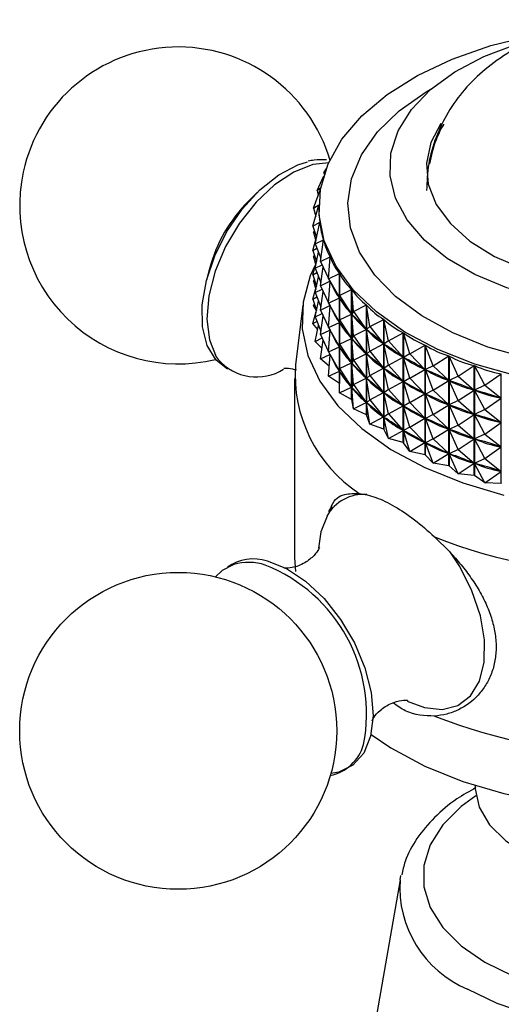
# Model space of a CAD drawing. Units: millimetres. Extents: x 5 to 995, y 5 to 995.
# Drawn here: x 175 to 195, y 854 to 895 of the extents above; entities that cross this region are included whole.
import ezdxf

# ---------------------------------------------------------------- set-up
doc = ezdxf.new("R2010")
doc.units = ezdxf.units.MM

msp = doc.modelspace()

# ---------------------------------------------------------------- linework, layer by layer
at = {"color": 7, "linetype": 'Continuous', "lineweight": 25}
for p, q in [((187.357, 888.259), (187.444, 888.427)), ((187.357, 888.259), (187.405, 888.321)), ((187.357, 888.259), (187.364, 888.197)), ((187.085, 887.543), (187.345, 888.136)), ((184.621, 887.456), (184.275, 887.116)), ((186.933, 886.815), (187.214, 887.59)), ((187.085, 887.543), (187.227, 887.657)), ((187.085, 887.543), (187.122, 887.335)), ((186.904, 886.081), (187.151, 886.938)), ((186.933, 886.815), (187.151, 886.951)), ((186.933, 886.815), (187.018, 886.478)), ((187.15, 886.845), (187.15, 886.758)), ((186.904, 886.081), (187.184, 886.233)), ((186.998, 885.35), (187.185, 886.227)), ((187.184, 886.223), (187.184, 886.233)), ((186.904, 886.081), (187.055, 885.619)), ((186.933, 885.814), (186.964, 885.899)), ((186.933, 885.814), (186.981, 885.845)), ((186.933, 885.814), (187.018, 885.478)), ((186.904, 885.081), (187.044, 885.569)), ((186.998, 885.35), (187.336, 885.519)), ((187.213, 884.627), (187.337, 885.513)), ((187.336, 885.5), (187.336, 885.519)), ((186.904, 885.081), (187.07, 885.171)), ((186.904, 885.081), (187.055, 884.619)), ((186.998, 885.35), (187.233, 884.766)), ((186.998, 884.35), (187.137, 885.003)), ((186.904, 884.081), (187.044, 884.568)), ((186.933, 884.814), (186.964, 884.898)), ((186.933, 884.814), (186.981, 884.844)), ((186.933, 884.814), (187.018, 884.478)), ((187.213, 884.627), (187.606, 884.816)), ((187.213, 884.627), (187.549, 883.926)), ((187.548, 883.919), (187.608, 884.81)), ((187.606, 884.768), (187.606, 884.816)), ((182.664, 884.325), (182.542, 883.855)), ((186.904, 884.081), (187.07, 884.17)), ((186.998, 884.35), (187.279, 884.49)), ((186.998, 884.35), (187.233, 883.766)), ((187.213, 883.627), (187.322, 884.4)), ((186.904, 884.081), (187.055, 883.619)), ((186.933, 883.814), (186.964, 883.898)), ((186.933, 883.814), (186.981, 883.844)), ((186.933, 883.814), (187.018, 883.477)), ((186.998, 883.349), (187.137, 884.002)), ((187.213, 883.627), (187.602, 883.814)), ((187.548, 883.919), (187.992, 884.132)), ((187.548, 883.919), (187.988, 883.13)), ((187.548, 883.919), (187.608, 883.802)), ((187.548, 882.919), (187.608, 883.802)), ((187.606, 883.768), (187.606, 883.807)), ((187.622, 883.778), (187.608, 883.802)), ((187.992, 879.627), (187.992, 884.132)), ((187.995, 884.126), (187.995, 879.621)), ((188, 883.234), (187.995, 884.126)), ((186.904, 883.081), (187.044, 883.568)), ((186.998, 883.349), (187.279, 883.49)), ((186.998, 883.349), (187.233, 882.765)), ((187.213, 883.627), (187.549, 882.926)), ((187.213, 882.626), (187.322, 883.4)), ((188, 883.234), (188.49, 883.473)), ((188.49, 878.967), (188.49, 883.473)), ((188.495, 883.467), (188.495, 878.962)), ((188.565, 882.577), (188.495, 883.467)), ((186.904, 883.081), (187.07, 883.17)), ((186.904, 883.081), (187.055, 882.618)), ((186.998, 882.349), (187.137, 883.002)), ((187.548, 882.919), (187.988, 883.13)), ((187.988, 883.13), (187.974, 883.155)), ((188, 883.234), (187.996, 883.118)), ((188.013, 883.095), (187.996, 883.118)), ((188, 882.234), (187.996, 883.118)), ((188, 883.234), (188.486, 882.47)), ((186.484, 882.828), (186.185, 880.391)), ((186.904, 882.08), (187.044, 882.568)), ((186.933, 882.814), (186.964, 882.898)), ((186.933, 882.814), (186.981, 882.844)), ((187.054, 882.612), (186.933, 882.814)), ((187.213, 882.626), (187.602, 882.814)), ((187.213, 882.626), (187.549, 881.925)), ((187.548, 882.919), (187.988, 882.13)), ((187.548, 882.919), (187.608, 882.802)), ((187.548, 881.919), (187.608, 882.802)), ((187.606, 882.768), (187.606, 882.807)), ((187.622, 882.778), (187.608, 882.802)), ((188.565, 882.577), (188.496, 882.459)), ((188.565, 882.577), (189.097, 882.844)), ((188.565, 882.577), (189.092, 881.842)), ((189.097, 878.339), (189.097, 882.844)), ((189.103, 882.839), (189.103, 878.333)), ((189.237, 881.954), (189.103, 882.839)), ((186.904, 882.08), (187.07, 882.17)), ((186.998, 882.349), (187.279, 882.49)), ((186.998, 882.349), (187.233, 881.765)), ((187.213, 881.626), (187.322, 882.4)), ((187.548, 881.919), (187.988, 882.13)), ((187.988, 882.13), (187.974, 882.154)), ((188, 882.234), (187.996, 882.118)), ((188, 882.234), (188.486, 882.47)), ((188, 882.234), (188.486, 881.47)), ((188.486, 882.47), (188.468, 882.494)), ((188.565, 881.576), (188.496, 882.459)), ((188.518, 882.437), (188.496, 882.459)), ((189.237, 881.954), (189.806, 882.252)), ((189.806, 877.747), (189.806, 882.252)), ((189.812, 882.247), (189.812, 877.742)), ((190.009, 881.372), (189.812, 882.247)), ((187.101, 881.832), (186.904, 882.08)), ((186.998, 881.349), (187.137, 882.002)), ((187.213, 881.626), (187.602, 881.814)), ((187.548, 881.919), (187.988, 881.13)), ((187.548, 881.919), (187.608, 881.802)), ((187.548, 880.919), (187.608, 881.802)), ((187.606, 881.768), (187.606, 881.806)), ((187.622, 881.777), (187.608, 881.802)), ((188, 881.233), (187.996, 882.118)), ((188.013, 882.094), (187.996, 882.118)), ((188.565, 881.576), (189.092, 881.842)), ((189.092, 881.842), (189.071, 881.864)), ((189.237, 881.954), (189.104, 881.831)), ((189.237, 880.954), (189.104, 881.831)), ((189.129, 881.81), (189.104, 881.831)), ((189.237, 881.954), (189.801, 881.249)), ((186.998, 881.349), (187.279, 881.489)), ((187.276, 881.073), (186.998, 881.349)), ((187.213, 881.626), (187.549, 880.925)), ((187.213, 880.626), (187.322, 881.399)), ((188, 881.233), (188.486, 881.47)), ((188.486, 881.47), (188.468, 881.494)), ((188.565, 881.576), (188.496, 881.459)), ((188.565, 880.576), (188.496, 881.459)), ((188.518, 881.436), (188.496, 881.459)), ((188.565, 881.576), (189.092, 880.841)), ((190.009, 881.372), (189.814, 881.239)), ((190.009, 881.372), (190.61, 881.703)), ((190.009, 881.372), (190.605, 880.699)), ((190.61, 877.197), (190.61, 881.703)), ((190.618, 881.698), (190.618, 877.193)), ((190.876, 880.835), (190.618, 881.698)), ((187.548, 880.919), (187.988, 881.13)), ((187.548, 880.919), (187.988, 880.129)), ((187.548, 880.919), (187.608, 880.802)), ((187.988, 881.13), (187.974, 881.154)), ((188, 881.233), (187.996, 881.118)), ((188, 880.233), (187.996, 881.118)), ((188.013, 881.094), (187.996, 881.118)), ((188, 881.233), (188.486, 880.47)), ((189.237, 880.954), (189.104, 880.831)), ((189.237, 880.954), (189.801, 881.249)), ((189.237, 880.954), (189.801, 880.249)), ((189.801, 881.249), (189.775, 881.271)), ((190.009, 880.371), (189.814, 881.239)), ((189.843, 881.22), (189.814, 881.239)), ((190.876, 880.835), (191.503, 881.2)), ((191.503, 876.695), (191.503, 881.2)), ((191.511, 881.196), (191.511, 876.691)), ((191.828, 880.349), (191.511, 881.196)), ((187.213, 880.626), (187.602, 880.814)), ((187.576, 880.334), (187.213, 880.626)), ((187.548, 879.918), (187.608, 880.802)), ((187.606, 880.767), (187.606, 880.806)), ((187.622, 880.777), (187.608, 880.802)), ((188.565, 880.576), (188.496, 880.459)), ((188.565, 880.576), (189.092, 880.841)), ((188.565, 880.576), (189.092, 879.841)), ((189.092, 880.841), (189.071, 880.864)), ((189.237, 879.954), (189.104, 880.831)), ((189.129, 880.809), (189.104, 880.831)), ((190.009, 880.371), (190.605, 880.699)), ((190.605, 880.699), (190.576, 880.719)), ((190.876, 880.835), (190.62, 880.69)), ((190.876, 879.835), (190.62, 880.69)), ((190.652, 880.672), (190.62, 880.69)), ((190.876, 880.835), (191.498, 880.197)), ((191.828, 880.349), (192.476, 880.75)), ((192.476, 876.245), (192.476, 880.75)), ((192.484, 880.747), (192.484, 876.241)), ((192.857, 879.919), (192.484, 880.747)), ((187.548, 879.918), (187.988, 880.129)), ((187.988, 880.129), (187.974, 880.154)), ((188, 880.233), (187.996, 880.118)), ((188, 879.233), (187.996, 880.118)), ((188.013, 880.094), (187.996, 880.118)), ((188, 880.233), (188.486, 880.47)), ((188, 880.233), (188.486, 879.47)), ((188.486, 880.47), (188.468, 880.494)), ((188.565, 879.576), (188.496, 880.459)), ((188.518, 880.436), (188.496, 880.459)), ((189.237, 879.954), (189.801, 880.249)), ((189.801, 880.249), (189.775, 880.27)), ((190.009, 880.371), (189.814, 880.239)), ((190.009, 879.371), (189.814, 880.239)), ((189.843, 880.219), (189.814, 880.239)), ((190.009, 880.371), (190.605, 879.699)), ((190.876, 879.835), (191.498, 880.197)), ((191.498, 880.197), (191.466, 880.215)), ((191.828, 880.349), (191.514, 880.189)), ((191.828, 879.349), (191.514, 880.189)), ((191.549, 880.172), (191.514, 880.189)), ((191.828, 880.349), (192.47, 879.746)), ((192.857, 879.919), (193.519, 880.356)), ((193.519, 875.851), (193.519, 880.356)), ((193.528, 880.353), (193.528, 875.848)), ((193.953, 879.548), (193.528, 880.353)), ((186.15, 879.823), (186.15, 872.474)), ((187.992, 879.627), (187.548, 879.918)), ((188.565, 879.576), (189.092, 879.841)), ((189.092, 879.841), (189.071, 879.864)), ((189.237, 879.954), (189.104, 879.83)), ((189.237, 878.953), (189.104, 879.83)), ((189.129, 879.809), (189.104, 879.83)), ((189.237, 879.954), (189.801, 879.249)), ((190.009, 879.371), (190.605, 879.699)), ((190.605, 879.699), (190.576, 879.719)), ((190.876, 879.835), (190.62, 879.69)), ((190.876, 879.835), (191.498, 879.197)), ((191.828, 879.349), (192.47, 879.746)), ((192.47, 879.746), (192.435, 879.763)), ((192.857, 879.919), (192.487, 879.739)), ((192.857, 878.919), (192.487, 879.739)), ((192.525, 879.725), (192.487, 879.739)), ((192.857, 879.919), (193.513, 879.352)), ((193.953, 879.548), (194.623, 880.022)), ((194.623, 875.517), (194.623, 880.022)), ((188, 879.233), (187.995, 879.621)), ((188, 879.233), (188.486, 879.47)), ((188.486, 879.47), (188.468, 879.493)), ((188.565, 879.576), (188.496, 879.458)), ((188.565, 878.576), (188.496, 879.458)), ((188.518, 879.436), (188.496, 879.458)), ((188.565, 879.576), (189.092, 878.841)), ((190.009, 879.371), (189.814, 879.239)), ((190.009, 879.371), (190.605, 878.699)), ((190.876, 878.835), (190.62, 879.69)), ((190.652, 879.672), (190.62, 879.69)), ((191.828, 879.349), (191.514, 879.188)), ((191.828, 879.349), (192.47, 878.746)), ((192.857, 878.919), (193.513, 879.352)), ((193.513, 879.352), (193.476, 879.366)), ((193.953, 879.548), (193.532, 879.346)), ((193.953, 878.548), (193.532, 879.346)), ((193.571, 879.334), (193.532, 879.346)), ((193.953, 879.548), (194.617, 879.018)), ((188.49, 878.967), (188, 879.233)), ((188.565, 878.576), (188.495, 878.962)), ((189.237, 878.953), (189.104, 878.83)), ((189.237, 878.953), (189.801, 879.249)), ((189.237, 878.953), (189.801, 878.249)), ((189.801, 879.249), (189.775, 879.27)), ((190.009, 878.371), (189.814, 879.239)), ((189.843, 879.219), (189.814, 879.239)), ((190.876, 878.835), (191.498, 879.197)), ((191.498, 879.197), (191.466, 879.215)), ((191.828, 878.349), (191.514, 879.188)), ((191.549, 879.172), (191.514, 879.188)), ((192.857, 878.919), (192.487, 878.739)), ((192.857, 878.919), (193.513, 878.352)), ((193.953, 878.548), (194.617, 879.018)), ((194.617, 879.018), (194.577, 879.03)), ((188.565, 878.576), (189.092, 878.841)), ((189.097, 878.339), (188.565, 878.576)), ((189.092, 878.841), (189.071, 878.863)), ((189.237, 877.953), (189.104, 878.83)), ((189.129, 878.809), (189.104, 878.83)), ((190.009, 878.371), (190.605, 878.699)), ((190.605, 878.699), (190.576, 878.719)), ((190.876, 878.835), (190.62, 878.69)), ((190.876, 877.834), (190.62, 878.69)), ((190.652, 878.672), (190.62, 878.69)), ((190.876, 878.835), (191.498, 878.196)), ((191.828, 878.349), (192.47, 878.746)), ((192.47, 878.746), (192.435, 878.762)), ((192.857, 877.918), (192.487, 878.739)), ((192.525, 878.725), (192.487, 878.739)), ((193.953, 878.548), (193.532, 878.346)), ((193.953, 878.548), (194.617, 878.018)), ((189.097, 878.339), (189.103, 878.333)), ((189.237, 877.953), (189.103, 878.333)), ((189.237, 877.953), (189.801, 878.249)), ((189.801, 878.249), (189.775, 878.27)), ((190.009, 878.371), (189.814, 878.239)), ((190.009, 877.371), (189.814, 878.239)), ((189.843, 878.219), (189.814, 878.239)), ((190.009, 878.371), (190.605, 877.699)), ((190.876, 877.834), (191.498, 878.196)), ((191.498, 878.196), (191.466, 878.214)), ((191.828, 878.349), (191.514, 878.188)), ((191.828, 877.349), (191.514, 878.188)), ((191.549, 878.172), (191.514, 878.188)), ((191.828, 878.349), (192.47, 877.746)), ((192.857, 877.918), (193.513, 878.352)), ((193.513, 878.352), (193.476, 878.366)), ((193.953, 877.547), (193.532, 878.346)), ((193.571, 878.334), (193.532, 878.346)), ((189.806, 877.747), (189.237, 877.953)), ((189.806, 877.747), (189.812, 877.742)), ((190.009, 877.371), (189.812, 877.742)), ((190.009, 877.371), (190.605, 877.699)), ((190.605, 877.699), (190.576, 877.718)), ((190.876, 877.834), (190.62, 877.69)), ((190.876, 876.834), (190.62, 877.69)), ((190.652, 877.671), (190.62, 877.69)), ((190.876, 877.834), (191.498, 877.196)), ((191.828, 877.349), (192.47, 877.746)), ((192.47, 877.746), (192.435, 877.762)), ((192.857, 877.918), (192.487, 877.739)), ((192.857, 876.918), (192.487, 877.739)), ((192.525, 877.724), (192.487, 877.739)), ((192.857, 877.918), (193.513, 877.352)), ((193.953, 877.547), (194.617, 878.018)), ((194.617, 878.018), (194.577, 878.03)), ((190.61, 877.197), (190.009, 877.371)), ((191.828, 877.349), (191.514, 877.188)), ((191.828, 877.349), (192.47, 876.746)), ((192.857, 876.918), (193.513, 877.352)), ((193.513, 877.352), (193.476, 877.366)), ((193.953, 877.547), (193.532, 877.345)), ((193.953, 876.547), (193.532, 877.345)), ((193.571, 877.333), (193.532, 877.345)), ((193.953, 877.547), (194.617, 877.018)), ((190.61, 877.197), (190.618, 877.193)), ((190.876, 876.834), (190.618, 877.193)), ((190.876, 876.834), (191.498, 877.196)), ((191.498, 877.196), (191.466, 877.214)), ((191.828, 876.348), (191.514, 877.188)), ((191.549, 877.172), (191.514, 877.188)), ((192.857, 876.918), (192.487, 876.738)), ((192.857, 876.918), (193.513, 876.352)), ((193.953, 876.547), (194.617, 877.018)), ((194.617, 877.018), (194.577, 877.03)), ((191.503, 876.695), (190.876, 876.834)), ((191.503, 876.695), (191.511, 876.691)), ((191.828, 876.348), (191.511, 876.691)), ((191.828, 876.348), (192.47, 876.746)), ((192.47, 876.746), (192.435, 876.762)), ((192.857, 875.918), (192.487, 876.738)), ((192.525, 876.724), (192.487, 876.738)), ((193.953, 876.547), (193.532, 876.345)), ((193.953, 876.547), (194.617, 876.017)), ((192.476, 876.245), (191.828, 876.348)), ((192.476, 876.245), (192.484, 876.241)), ((192.857, 875.918), (192.484, 876.241)), ((192.857, 875.918), (193.513, 876.352)), ((193.513, 876.352), (193.476, 876.366)), ((193.953, 875.547), (193.532, 876.345)), ((193.571, 876.333), (193.532, 876.345)), ((193.519, 875.851), (192.857, 875.918)), ((193.519, 875.851), (193.528, 875.848)), ((193.953, 875.547), (193.528, 875.848)), ((193.953, 875.547), (194.617, 876.017)), ((194.617, 876.017), (194.577, 876.029)), ((194.623, 875.517), (193.953, 875.547)), ((190.774, 866.589), (191.475, 866.325)), ((193.55, 863.128), (193.55, 863.084)), ((190.476, 859.264), (188.906, 850.259)), ((190.476, 859.264), (190.511, 859.436))]:
    msp.add_line(p, q, dxfattribs=at)
at = {"color": 7, "linetype": 'Continuous', "lineweight": 25, "flags": 128}
for points in [[(195.2, 879.945), (193.548, 880.414), (192.028, 881.013), (190.672, 881.732), (189.507, 882.554), (188.556, 883.464), (187.84, 884.443), (187.372, 885.47), (187.162, 886.526), (187.214, 887.588), (187.528, 888.635), (188.096, 889.645), (188.908, 890.599), (189.947, 891.476), (191.191, 892.259), (192.616, 892.932), (194.192, 893.48), (195.887, 893.894), (197.021, 894.084)], [(196.29, 883.129), (194.852, 883.547), (193.549, 884.092), (192.414, 884.751), (191.477, 885.506), (190.762, 886.338), (190.288, 887.226), (190.066, 888.146), (190.103, 889.075), (190.398, 889.988), (190.942, 890.863), (191.723, 891.675), (192.719, 892.405), (193.905, 893.033), (195.25, 893.543), (195.822, 893.71)], [(192.151, 890.292), (191.738, 889.506), (191.555, 888.657), (191.631, 887.803), (191.962, 886.969), (192.539, 886.181), (193.344, 885.463), (194.353, 884.837), (195.535, 884.321), (196.854, 883.932), (198.27, 883.68), (199.741, 883.575), (201.22, 883.618), (202.664, 883.81), (204.029, 884.143), (205.273, 884.607), (206.358, 885.19), (207.251, 885.872), (207.926, 886.634), (208.361, 887.451), (208.544, 888.3), (208.469, 889.154), (208.138, 889.988), (207.751, 890.555)], [(183.397, 880.213), (182.936, 880.577), (182.572, 881.175), (182.379, 881.947), (182.367, 882.852), (182.538, 883.84), (182.882, 884.859), (183.381, 885.854), (184.007, 886.77), (184.728, 887.559), (185.503, 888.177), (186.291, 888.593), (186.683, 888.718)], [(187.011, 884.505), (186.798, 884.039), (186.502, 882.957), (186.468, 881.862), (186.7, 880.775), (187.191, 879.717), (187.932, 878.709), (188.909, 877.77), (190.103, 876.918), (191.491, 876.171), (193.045, 875.543), (194.736, 875.046)], [(194.633, 875.514), (194.631, 875.515), (194.63, 875.515), (194.629, 875.515), (194.628, 875.516), (194.627, 875.516), (194.625, 875.516), (194.624, 875.517), (194.623, 875.517)], [(187.482, 874.183), (187.228, 873.538), (187.131, 872.871)], [(186.15, 872.474), (186.184, 871.915), (186.185, 871.907)], [(183.661, 872.196), (183.177, 871.944), (182.909, 871.69)], [(185.035, 872.34), (185.816, 872.035), (186.605, 871.513), (187.36, 870.803), (188.039, 869.943), (188.606, 868.979), (189.031, 867.963), (189.291, 866.95), (189.372, 865.995), (189.269, 865.149), (188.988, 864.458), (188.544, 863.958), (187.96, 863.678), (187.643, 863.626)], [(189.287, 865.225), (190.103, 864.67), (191.491, 863.923), (193.045, 863.295), (194.736, 862.798), (196.53, 862.441), (198.392, 862.232), (200.287, 862.175), (202.177, 862.27), (204.026, 862.517), (205.797, 862.909), (207.457, 863.44), (208.972, 864.099), (210.314, 864.874), (211.456, 865.749), (212.349, 866.674)], [(193.55, 863.084), (193.552, 862.989), (193.718, 862.236), (194.143, 861.518), (194.811, 860.863), (195.692, 860.3), (196.752, 859.85), (197.947, 859.533), (199.229, 859.362), (200.543, 859.343), (201.838, 859.477), (203.059, 859.758), (204.157, 860.176), (205.087, 860.713), (205.811, 861.347), (206.299, 862.052), (206.531, 862.799), (206.55, 863.084)]]:
    msp.add_lwpolyline(points, dxfattribs=at)
at = {"color": 8, "linetype": 'Continuous', "lineweight": 25, "flags": 128}
for points in [[(195.645, 880.668), (194.077, 881.117), (192.641, 881.696), (191.372, 882.392), (190.296, 883.189), (189.438, 884.07), (188.817, 885.015), (188.447, 886.003), (188.336, 887.012), (188.487, 888.019), (188.896, 889.002), (189.554, 889.938), (190.447, 890.808), (191.554, 891.591), (191.781, 891.725)], [(187.572, 888.676), (186.896, 888.601), (186.115, 888.296), (185.326, 887.774), (184.571, 887.064), (183.892, 886.204), (183.325, 885.24), (182.899, 884.225), (182.64, 883.212), (182.559, 882.257), (182.662, 881.411), (182.943, 880.719), (183.022, 880.6)], [(191.475, 866.325), (192.208, 866.253), (192.851, 866.418), (193.37, 866.812), (193.736, 867.413), (193.93, 868.19), (193.941, 869.099), (193.769, 870.093), (193.423, 871.117), (192.922, 872.117), (192.522, 872.733)], [(193.582, 862.71), (192.979, 862.268), (192.227, 861.516), (191.712, 860.699), (191.451, 859.844), (191.451, 858.975), (191.712, 858.12), (192.227, 857.304), (192.979, 856.552), (193.946, 855.886)], [(193.946, 855.886), (195.099, 855.328), (196.402, 854.894), (197.816, 854.597), (199.297, 854.446), (200.802, 854.446), (202.284, 854.597), (203.698, 854.894), (205.001, 855.328), (206.153, 855.886), (207.12, 856.552), (207.873, 857.304), (208.387, 858.12), (208.649, 858.975), (208.649, 859.844), (208.387, 860.699), (207.873, 861.516), (207.12, 862.268), (206.517, 862.71)], [(209.623, 859.264), (209.663, 858.478), (209.467, 857.568), (209.013, 856.689), (208.315, 855.864), (207.392, 855.118), (206.268, 854.469), (204.975, 853.936), (203.547, 853.533), (202.024, 853.271), (200.447, 853.158), (198.86, 853.196), (197.304, 853.384), (195.824, 853.718), (194.459, 854.187), (193.246, 854.78)]]:
    msp.add_lwpolyline(points, dxfattribs=at)
at = {"color": 7, "linetype": 'Continuous', "lineweight": 25}
msp.add_circle((181.382, 865.372), 6.5, dxfattribs=at)
for centre, radius, start, end in [((181.382, 886.925), 6.5, 16.4188, 167.8526), ((181.382, 886.925), 6.5, 167.8526, 283.5879), ((188.648, 882.731), 6.193, 134.9232, 165.0821), ((184.595, 881.985), 2.096, 221.3642, 301.8366), ((192.03, 879.998), 5.859, 176.1559, 236.5595), ((193.029, 882.944), 6.031, 213.3654, 213.4313), ((193.865, 883.579), 7.082, 220.6333, 220.6925), ((200.05, 894.017), 22.241, 248.4587, 291.5413), ((184.473, 870.56), 1.866, 72.4517, 125.2106), ((182.542, 866.068), 6.56, 348.9098, 68.4768), ((200.05, 886.668), 22.241, 248.4587, 291.5413)]:
    msp.add_arc(centre, radius, start, end, dxfattribs=at)
at = {"color": 8, "linetype": 'Continuous', "lineweight": 25}
for centre, radius, start, end in [((188.994, 873.344), 1.73, 85.968, 150.9701), ((184.264, 870.164), 2.12, 71.1548, 106.5275), ((187.234, 865.311), 1.817, 282.1596, 343.8694), ((194.97, 858.942), 4.505, 175.9064, 247.5013)]:
    msp.add_arc(centre, radius, start, end, dxfattribs=at)
at = {"color": 7, "linetype": 'Continuous', "lineweight": 25}
for centre, major_axis, ratio, start_param, end_param in [((200.05, 911.328), (12.479, 25.813), 0.126647, 2.885375, 2.958661), ((200.05, 911.328), (12.198, 26.464), 0.158585, 2.884345, 2.980177), ((200.05, 911.328), (11.845, 27.092), 0.188561, 2.905214, 3.001047), ((200.05, 911.328), (11.42, 27.694), 0.21664, 2.92531, 3.021142), ((200.05, 910.328), (11.845, 27.092), 0.188561, 2.970527, 2.98374), ((200.05, 861.22), (-12.9, 23.366), 0.003189, 5.929572, 6.017625), ((200.05, 910.328), (11.42, 27.694), 0.21664, 2.9292, 3.017252), ((200.05, 911.328), (10.921, 28.268), 0.242861, 2.944518, 3.04035), ((200.05, 911.328), (10.35, 28.813), 0.267243, 2.962741, 3.058573), ((200.05, 909.328), (11.845, 27.092), 0.188561, 2.970527, 2.98374), ((200.05, 861.22), (-12.859, 22.64), 0.045585, 5.907223, 5.995275), ((200.05, 910.328), (10.921, 28.268), 0.242861, 2.948408, 3.03646), ((200.05, 860.219), (-12.9, 23.366), 0.003189, 5.929572, 6.017625), ((200.05, 909.328), (11.42, 27.694), 0.21664, 2.9292, 3.017252), ((200.05, 911.328), (9.706, 29.325), 0.28978, 2.979896, 3.075729), ((200.05, 861.22), (-12.746, 21.907), 0.090838, 5.885347, 5.973399), ((200.05, 910.328), (10.35, 28.813), 0.267243, 2.966631, 3.054683), ((200.05, 911.328), (8.99, 29.802), 0.310449, 2.995922, 3.091754), ((200.05, 908.327), (11.845, 27.092), 0.188561, 2.970527, 2.98374), ((200.05, 859.219), (-12.9, 23.366), 0.003189, 5.929572, 6.017625), ((200.05, 908.327), (11.42, 27.694), 0.21664, 2.9292, 3.017252), ((200.05, 860.219), (-12.859, 22.64), 0.045585, 5.907223, 5.995275), ((200.05, 909.328), (10.921, 28.268), 0.242861, 2.948408, 3.03646), ((200.05, 861.22), (-12.559, 21.17), 0.139226, 5.86432, 5.952372), ((200.05, 910.328), (9.706, 29.325), 0.28978, 2.983786, 3.071839), ((200.05, 860.219), (-12.746, 21.907), 0.090838, 5.885347, 5.973399), ((200.05, 909.328), (10.35, 28.813), 0.267243, 2.966631, 3.054683), ((200.05, 911.328), (8.204, 30.241), 0.32921, 3.010779, 3.106611), ((200.05, 907.327), (11.845, 27.092), 0.188561, 2.970527, 2.98374), ((200.05, 859.219), (-12.859, 22.64), 0.045585, 5.907223, 5.995275), ((200.05, 908.327), (10.921, 28.268), 0.242861, 2.948408, 3.03646), ((200.05, 861.22), (-12.295, 20.436), 0.191065, 5.844642, 5.932694), ((200.05, 910.328), (8.99, 29.802), 0.310449, 2.999812, 3.087864), ((200.05, 911.328), (7.35, 30.639), 0.346006, 3.024456, 3.120288), ((200.05, 858.219), (-12.9, 23.366), 0.003189, 5.929572, 6.017625), ((200.05, 907.327), (11.42, 27.694), 0.21664, 2.9292, 3.017252), ((200.05, 860.219), (-12.559, 21.17), 0.139226, 5.86432, 5.952372), ((200.05, 909.328), (9.706, 29.325), 0.28978, 2.983786, 3.071839), ((200.05, 861.22), (-11.948, 19.712), 0.246705, 5.827017, 5.915069), ((200.05, 910.328), (8.204, 30.241), 0.32921, 3.014669, 3.102721), ((200.05, 911.328), (6.433, 30.993), 0.360771, 3.036975, 3.132807), ((200.05, 859.219), (-12.746, 21.907), 0.090838, 5.885347, 5.973399), ((200.05, 908.327), (10.35, 28.813), 0.267243, 2.966631, 3.054683), ((200.05, 860.219), (-12.295, 20.436), 0.191065, 5.844642, 5.932694), ((200.05, 909.328), (8.99, 29.802), 0.310449, 2.999812, 3.087864), ((200.05, 861.22), (-11.509, 19.011), 0.306509, 5.812477, 5.900529), ((200.05, 910.328), (7.35, 30.639), 0.346006, 3.028346, 3.116398), ((200.05, 911.328), (5.458, 31.3), 0.373434, 3.048394, 3.144226), ((200.05, 858.219), (-12.859, 22.64), 0.045585, 5.907223, 5.995275), ((200.05, 907.327), (10.921, 28.268), 0.242861, 2.948408, 3.03646), ((200.05, 859.219), (-12.559, 21.17), 0.139226, 5.86432, 5.952372), ((200.05, 908.327), (9.706, 29.325), 0.28978, 2.983786, 3.071839), ((200.05, 861.22), (-10.96, 18.346), 0.370809, 5.802624, 5.890676), ((200.05, 910.328), (6.433, 30.993), 0.360771, 3.040865, 3.128917), ((200.05, 858.219), (-12.746, 21.907), 0.090838, 5.885347, 5.973399), ((200.05, 907.327), (10.35, 28.813), 0.267243, 2.966631, 3.054683), ((200.05, 860.219), (-11.948, 19.712), 0.246705, 5.827017, 5.915069), ((200.05, 909.328), (8.204, 30.241), 0.32921, 3.014669, 3.102721), ((200.05, 861.22), (-10.273, 17.742), 0.439794, 5.800088, 5.888141), ((200.05, 910.328), (5.458, 31.3), 0.373434, 3.052284, 3.140336), ((200.05, 859.219), (-12.295, 20.436), 0.191065, 5.844642, 5.932694), ((200.05, 908.327), (8.99, 29.802), 0.310449, 2.999812, 3.087864), ((200.05, 860.219), (-11.509, 19.011), 0.306509, 5.812477, 5.900529), ((200.05, 909.328), (7.35, 30.639), 0.346006, 3.028346, 3.116398), ((200.05, 858.219), (-12.559, 21.17), 0.139226, 5.86432, 5.952372), ((200.05, 907.327), (9.706, 29.325), 0.28978, 2.983786, 3.071839), ((200.05, 859.219), (-11.948, 19.712), 0.246705, 5.827017, 5.915069), ((200.05, 908.327), (8.204, 30.241), 0.32921, 3.014669, 3.102721), ((200.05, 860.219), (-10.96, 18.346), 0.370809, 5.802624, 5.890676), ((200.05, 909.328), (6.433, 30.993), 0.360771, 3.040865, 3.128917), ((200.05, 858.219), (-12.295, 20.436), 0.191065, 5.844642, 5.932694), ((200.05, 907.327), (8.99, 29.802), 0.310449, 2.999812, 3.087864), ((200.05, 859.219), (-11.509, 19.011), 0.306509, 5.812477, 5.900529), ((200.05, 908.327), (7.35, 30.639), 0.346006, 3.028346, 3.116398), ((200.05, 860.219), (-10.273, 17.742), 0.439794, 5.800088, 5.888141), ((200.05, 909.328), (5.458, 31.3), 0.373434, 3.052284, 3.140336), ((200.05, 859.219), (-10.96, 18.346), 0.370809, 5.802624, 5.890676), ((200.05, 908.327), (6.433, 30.993), 0.360771, 3.040865, 3.128917), ((200.05, 858.219), (-11.948, 19.712), 0.246705, 5.827017, 5.915069), ((200.05, 907.327), (8.204, 30.241), 0.32921, 3.014669, 3.102721), ((200.05, 859.219), (-10.273, 17.742), 0.439794, 5.800088, 5.888141), ((200.05, 908.327), (5.458, 31.3), 0.373434, 3.052284, 3.140336), ((200.05, 858.219), (-11.509, 19.011), 0.306509, 5.812477, 5.900529), ((200.05, 907.327), (7.35, 30.639), 0.346006, 3.028346, 3.116398), ((200.05, 858.219), (-10.96, 18.346), 0.370809, 5.802624, 5.890676), ((200.05, 907.327), (6.433, 30.993), 0.360771, 3.040865, 3.128917), ((200.05, 858.219), (-10.273, 17.742), 0.439794, 5.800088, 5.888141), ((200.05, 907.327), (5.458, 31.3), 0.373434, 3.052284, 3.140336)]:
    msp.add_ellipse(centre, major_axis=major_axis, ratio=ratio, start_param=start_param, end_param=end_param, dxfattribs=at)
for points, knots in [([(208.462, 888.538), (208.381, 888.904), (208.22, 889.64), (207.731, 890.661), (207.089, 891.589), (206.293, 892.405), (205.354, 893.109), (204.272, 893.693), (203.057, 894.142), (201.734, 894.436), (200.342, 894.562), (198.922, 894.509), (197.503, 894.269), (196.171, 893.844), (194.978, 893.255), (193.961, 892.541), (193.106, 891.704), (192.422, 890.761), (191.927, 889.731), (191.608, 888.648), (191.578, 887.908), (191.562, 887.544)], [0, 0, 0, 0, 0.048188, 0.096687, 0.144913, 0.193708, 0.243971, 0.296497, 0.351574, 0.40861, 0.466389, 0.524805, 0.584409, 0.64592, 0.701479, 0.754924, 0.806249, 0.856061, 0.904951, 0.953354, 1, 1, 1, 1]), ([(192.267, 890.264), (192.154, 890.052), (191.881, 889.536), (191.753, 888.964), (191.678, 888.628)], [0, 0, 0, 0, 0.4128317, 1, 1, 1, 1]), ([(192.267, 890.264), (192.154, 890.052), (191.881, 889.536), (191.753, 888.964), (191.678, 888.628)], [0, 0, 0, 0, 0.412832, 1, 1, 1, 1]), ([(187.465, 888.793), (187.297, 888.802), (187.054, 888.814), (186.795, 888.754), (186.716, 888.736)], [0, 0, 0, 0, 0.6946217, 1, 1, 1, 1]), ([(185.709, 880.249), (185.709, 880.249), (185.708, 880.248), (185.88, 880.272), (186.116, 880.207), (186.232, 880.175)], [0, 0, 0, 0, 0.144057, 0.580494, 1, 1, 1, 1]), ([(187.593, 874.357), (187.617, 874.445), (187.729, 874.845), (188.12, 875.109), (188.595, 875.109), (188.801, 875.109)], [0, 0, 0, 0, 0.137153, 0.625776, 1, 1, 1, 1]), ([(188.801, 875.109), (189.015, 875.089), (189.243, 875.034), (189.729, 874.856), (189.99, 874.731), (190.52, 874.426), (190.793, 874.243), (191.344, 873.822), (191.617, 873.588), (191.884, 873.33)], [0, 0, 0, 0, 0.25, 0.25, 0.5, 0.5, 0.75, 0.75, 1, 1, 1, 1]), ([(187.7, 874.573), (187.655, 874.532), (187.591, 874.473), (187.557, 874.388), (187.547, 874.363)], [0, 0, 0, 0, 0.706473, 1, 1, 1, 1]), ([(191.884, 873.33), (192.231, 873.017), (192.559, 872.682), (193.016, 872.144), (193.163, 871.958), (193.435, 871.582), (193.561, 871.391), (193.791, 871.003), (193.896, 870.805), (194.08, 870.404), (194.158, 870.204), (194.284, 869.805), (194.332, 869.606), (194.397, 869.208), (194.414, 869.009), (194.415, 868.625), (194.399, 868.438), (194.335, 868.075), (194.286, 867.897), (194.16, 867.562), (194.082, 867.404), (193.901, 867.108), (193.796, 866.969), (193.448, 866.588), (193.175, 866.386), (192.716, 866.165), (192.556, 866.106), (192.227, 866.019), (192.057, 865.992), (191.884, 865.981)], [0, 0, 0, 0, 0.125, 0.125, 0.1875, 0.1875, 0.25, 0.25, 0.3125, 0.3125, 0.375, 0.375, 0.4375, 0.4375, 0.5, 0.5, 0.5625, 0.5625, 0.625, 0.625, 0.6875, 0.6875, 0.75, 0.75, 0.875, 0.875, 0.9375, 0.9375, 1, 1, 1, 1]), ([(187.169, 872.892), (187.164, 872.876), (187.153, 872.841), (186.963, 872.553), (186.561, 872.231), (186.078, 872.05), (185.747, 872.041), (185.724, 872.047), (185.714, 872.049)], [0, 0, 0, 0, 0.137055, 0.303396, 0.495673, 0.718411, 0.880906, 1, 1, 1, 1]), ([(189.331, 865.794), (189.329, 865.788), (189.321, 865.756), (189.394, 865.935), (189.65, 866.23), (190.097, 866.521), (190.535, 866.636), (190.776, 866.627), (190.782, 866.625), (190.784, 866.624)], [0, 0, 0, 0, 0.038491, 0.19375, 0.368274, 0.571916, 0.763083, 0.918853, 1, 1, 1, 1]), ([(191.884, 865.981), (191.482, 865.993), (190.904, 866.011), (190.358, 866.401), (190.192, 866.52)], [0, 0, 0, 0, 0.696238, 1, 1, 1, 1]), ([(193.59, 863.043), (193.323, 862.893), (192.683, 862.532), (191.861, 861.831), (191.145, 860.972), (190.695, 860.172), (190.586, 859.651), (190.547, 859.465)], [0, 0, 0, 0, 0.168634, 0.405307, 0.6409, 0.871916, 1, 1, 1, 1])]:
    msp.add_open_spline(points, degree=3, knots=knots, dxfattribs=at)

doc.saveas('drawing.dxf')
